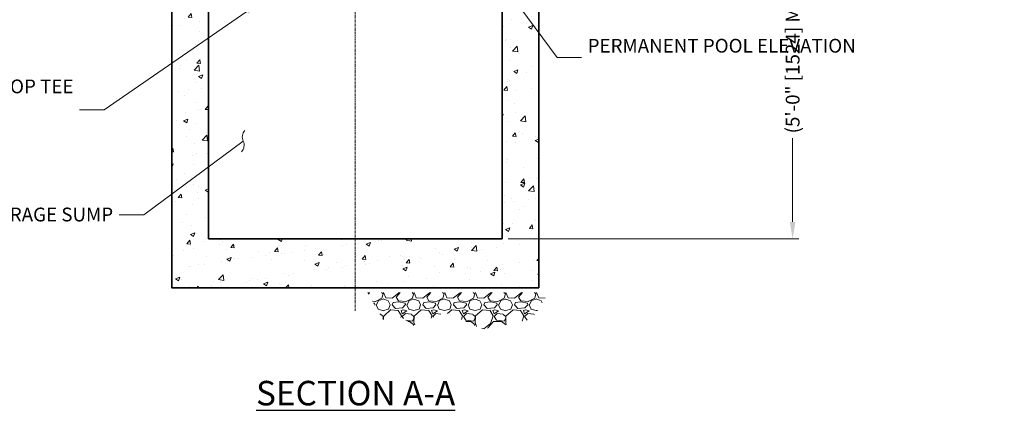
# Model space of a CAD drawing. Units: inches. Extents: x -1288 to 1649, y 236 to 520.
# Drawn here: x 221 to 382, y 236 to 300 of the extents above; entities that cross this region are included whole.
import ezdxf
from ezdxf import colors
from ezdxf.entities.mleader import LeaderData, LeaderLine
from ezdxf.math import Vec2, Vec3

# ---------------------------------------------------------------- set-up
doc = ezdxf.new("R2010")
doc.units = ezdxf.units.IN
doc.header["$LTSCALE"] = 0.5
doc.header["$MEASUREMENT"] = 0
doc.linetypes.add('CENTER2', pattern=[1.125, 0.75, -0.125, 0.125, -0.125])
for name, color, linetype, lineweight in [('CES-Centerline', 3, 'CENTER2', 15), ('CES-Dimension', 34, 'Continuous', 18), ('CES-Hatch', 8, 'Continuous', 9), ('CES-Structure', 140, 'Continuous', 35), ('CES-Title', 52, 'Continuous', 30)]:
    doc.layers.add(name, color=color, linetype=linetype, lineweight=lineweight)
doc.styles.add('CES-Text', font='arial.ttf')
doc.dimstyles.new('CES-Dim Style-Metric', dxfattribs={"dimtxt": 0.070312, "dimasz": 0.085938, "dimexe": 0.03125, "dimexo": 0.03125, "dimgap": 0.03125, "dimtad": 0, "dimzin": 3, "dimdsep": 46, "dimlunit": 4, "dimtxsty": 'CES-Text', "dimcen": -0.0625, "dimclrd": 256, "dimclre": 256, "dimclrt": 52, "dimadec": 0, "dimazin": 1, "dimtfac": 0.85, "dimtmove": 0, "dimatfit": 3, "dimfxl": 1, "dimtfill": 1, "dimfrac": 1, "dimtolj": 1, "dimtzin": 0, "dimlwd": -1, "dimlwe": -1, "dimarcsym": 0})

# ---------------------------------------------------------------- blocks, each defined once
blk = doc.blocks.new('*D73')
at = {"layer": 'CES-Dimension', "transparency": 16777216}
for p, q in [((317.64, 324.04), (348.56, 324.04)), ((347.56, 321.29), (347.56, 307.63)), ((347.56, 266.79), (347.56, 280.46)), ((301.06, 264.04), (348.56, 264.04))]:
    blk.add_line(p, q, dxfattribs=at)
for points in [[(347.1, 321.29), (348.02, 321.29), (347.56, 324.04)], [(347.1, 266.79), (348.02, 266.79), (347.56, 264.04)]]:
    blk.add_solid(points, dxfattribs=at)
at = {"layer": 'Defpoints', "color": 0, "transparency": 16777216}
for p in [(316.64, 324.04), (300.06, 264.04), (347.56, 264.04)]:
    blk.add_point(p, dxfattribs=at)
at = {"layer": 'CES-Dimension', "color": 52, "transparency": 16777216, "insert": (347.56, 294.04), "char_height": 2.25, "attachment_point": 5, "rotation": 90, "style": 'CES-Text', "bg_fill": 3, "box_fill_scale": 1.25, "bg_fill_color": 256, "bg_fill_true_color": 13158600, "bg_fill_transparency": 0}
blk.add_mtext('\\A1;(5\'-0" [1524] MIN.)', dxfattribs=at)
blk = doc.blocks.new('_Integral')
at = {"color": 0, "linetype": 'ByBlock', "lineweight": -2}
for centre, start, end in [((0.445, -0.091), 102, 168), ((-0.445, 0.091), 282, 348)]:
    blk.add_arc(centre, 0.454, start, end, dxfattribs=at)

msp = doc.modelspace()

# ---------------------------------------------------------------- hatches: boundary and pattern name
at = {"layer": 'CES-Hatch'}
h = msp.add_hatch(dxfattribs=at)
h.set_pattern_fill('GRAVEL,_O', color=256, scale=5)
h.set_pattern_definition([(228.0128, (-395.7778, -496.76516), (-39.99999116, -45.00000671), [0.67268, -66.59544]), (184.9697, (-396.2278, -497.26516), (60.000005258, 4.999956535), [1.15434, -114.279625]), (132.5104, (-397.3778, -497.36516), (49.99995359, -55.00004337), [0.81394, -80.58016]), (267.2737, (-399.3278, -498.61516), (4.99998009, 100.000001475), [1.05119, -104.06779]), (292.8337, (-399.3778, -499.66516), (-25.00004953, 59.99998206), [1.030775, -102.046865]), (357.2737, (-398.9778, -500.61516), (-100.000001475, 4.99998009), [1.05119, -104.06779]), (37.6942, (-397.9278, -500.66516), (-65.000036728, -49.999952026), [1.390145, -137.624245]), (72.2553, (-396.8278, -499.81516), (35.000053814, 109.999981156), [1.31244, -129.931605]), (121.4296, (-396.4278, -498.56516), (-40.00004117, 64.99997518), [1.05475, -104.420365]), (175.2364, (-396.9778, -497.66516), (55.00000473, -4.99995766), [1.20416, -59.003815]), (222.3974, (-398.1778, -497.56516), (-60.000036755, -54.99996041), [1.55724, -154.166875]), (138.8141, (-394.3778, -498.66516), (-35.00001473, 29.99998657), [0.531505, -52.61922]), (171.4692, (-394.7778, -498.31516), (64.999991424, -10.00003955), [1.011185, -100.107555]), (225, (-395.7778, -498.165), (-6e-16, -5.000002), [0.707105, -6.36396]), (203.1986, (-396.1278, -497.56516), (24.99999865, 10.00000663), [0.38079, -37.698075]), (291.8014, (-396.4778, -497.7152), (-4.99999955, 15.0000014), [0.538515, -26.38731]), (30.9638, (-396.2778, -498.2152), (14.9999901, 10.0000124), [0.874645, -28.280115]), (161.5651, (-395.5278, -497.7652), (10.0000022, -4.999992), [0.632455, -15.178935]), (16.3895, (-399.3778, -497.71516), (50.00001099, 14.99996355), [0.886, -87.714225]), (70.3462, (-398.5278, -497.46516), (-19.99997624, -55.00001068), [0.743305, -73.58704]), (293.1986, (-395.5278, -496.76516), (-10.00000663, 24.99999865), [0.761575, -37.31729]), (343.6105, (-395.2278, -497.46516), (-50.00001099, 14.99996355), [0.886, -87.714225]), (339.444, (-399.3778, -500.81516), (-25.00000922, 9.99997998), [0.8544, -41.86562]), (294.7751, (-398.5778, -501.11516), (-24.99996095, 55.00001711), [0.71589, -70.873215]), (66.8014, (-395.4778, -501.76516), (10.00000663, 24.99999865), [0.761575, -37.31729]), (17.354, (-395.1778, -501.06516), (-65.000010095, -19.99997251), [0.838155, -82.97712]), (69.444, (-397.9278, -501.76516), (-9.99997998, -25.00000922), [0.4272, -42.29282]), (101.3099, (-395.7778, -501.7652), (-4.9999882, 20.0000038), [0.25495, -25.240145]), (165.9638, (-395.8278, -501.5152), (15.0000027, -4.9999903), [1.030775, -19.58475]), (186.009, (-396.8278, -501.26516), (49.999998755, 4.99999659), [0.95525, -94.569615]), (303.6901, (-396.2778, -498.6652), (-5.0000067, 9.9999978), [0.72111, -17.306645]), (353.1572, (-395.8778, -499.26516), (84.999996827, -10.00003999), [1.25897, -124.637815]), (60.9454, (-394.6278, -499.41516), (-20.00000014, -35.00000192), [0.51478, -50.96337]), (90, (-394.378, -498.965), (-5, 5), [0.3, -4.7]), (120.2564, (-396.9278, -501.11516), (19.99997443, -35.00001228), [0.69462, -68.7676]), (48.0128, (-397.2778, -500.51516), (39.99999116, 45.00000671), [1.34536, -65.92276]), (0, (-396.378, -499.515), (5, 5), [1.3, -3.7]), (325.3048, (-395.0778, -499.51516), (-49.999971295, 35.00004305), [0.79057, -78.26637]), (254.0546, (-394.4278, -499.96516), (-4.99999945, -20.00000063), [0.72801, -35.67254]), (207.646, (-394.6278, -500.66516), (-94.999979036, -50.000038566), [1.185325, -117.34737]), (175.4261, (-395.6778, -501.21516), (-65.00000279, 4.999974006), [1.253995, -124.14537])])
h.paths.add_polyline_path([(285.447, 249.868), (290.736, 252.025), (296.997, 249.275), (304.923, 250.933), (307.662, 255.256), (278.08, 255.256), (280.615, 250.861), (283.761, 251.217)])

# ---------------------------------------------------------------- linework, layer by layer
at = {"layer": 'CES-Centerline'}
msp.add_line((276.061, 385.517), (276.061, 252.29), dxfattribs=at)
at = {"layer": 'CES-Structure'}
msp.add_line((252.061, 376.044), (252.061, 264.044), dxfattribs=at)

# ---------------------------------------------------------------- texts
at = {"layer": 'CES-Title', "insert": (276.127, 238.853), "char_height": 2.25, "width": 57.32147, "attachment_point": 5, "style": 'CES-Text'}
msp.add_mtext('{\\fArial|b1|i0|c0|p34;\\H1.7778x;\\LSECTION A-A}', dxfattribs=at)

# ---------------------------------------------------------------- dimensions: what is measured, and where the dimension line sits
at = {"layer": 'CES-Dimension'}
dim = msp.add_linear_dim(base=(347.558, 264.044), p1=(316.639, 324.044), p2=(300.061, 264.044), angle=90, text='(<> MIN.)', dimstyle='CES-Dim Style-Metric', dxfattribs=at)
dim.commit()
dim.dimension.update_dxf_attribs({"geometry": '*D73', "text_midpoint": (347.558, 294.044)})

# ---------------------------------------------------------------- leaders
ml = msp.add_multileader_mtext('Standard', dxfattribs=at)
ml.set_content('12" [305]%%C REMOVABLE DROP TEE', color=52, style='CES-Text')
ml.set_leader_properties(color=256, linetype='ByLayer', lineweight=-1)
ml.build(insert=Vec2(0, 0))
ml.multileader.update_dxf_attribs({"text_left_attachment_type": 2, "text_right_attachment_type": 2, "dogleg_length": 0.125, "arrow_head_size": 2.5, "scale": 32})
ctx = ml.context
ctx.base_point, ctx.scale, ctx.char_height, ctx.arrow_head_size, ctx.landing_gap_size, ctx.plane_origin = Vec3(209.856, 285.069), 32, 2.25, 2.5, 1, Vec3(216.776, 285.394)
ctx.left_attachment, ctx.right_attachment, ctx.text_align_type = 2, 2, 2
notes = []
notes.append((ctx, [(1, (1, 1, 0), (235.004, 285.069), (-1, 0), 4, [(0, [(260.415, 302.544)], 0, [])])]))
ctx.mtext.insert, ctx.mtext.width, ctx.mtext.alignment, ctx.mtext.flow_direction = Vec3(230.004, 290.045), 27.37281, 3, 5
ml = msp.add_multileader_mtext('Standard', dxfattribs=at)
ml.set_content('SOLIDS STORAGE SUMP', color=52, style='CES-Text')
ml.set_leader_properties(color=256, linetype='ByLayer', lineweight=-1)
ml.set_arrow_properties(name='INTEGRAL')
ml.build(insert=Vec2(0, 0))
ml.multileader.update_dxf_attribs({"text_left_attachment_type": 2, "text_right_attachment_type": 2, "dogleg_length": 0.125, "arrow_head_size": 3.5, "scale": 32})
ctx = ml.context
ctx.base_point, ctx.scale, ctx.char_height, ctx.arrow_head_size, ctx.landing_gap_size, ctx.plane_origin = Vec3(198.046, 267.969), 32, 2.25, 3.5, 1, Vec3(232.217, 318.086)
ctx.left_attachment, ctx.right_attachment, ctx.text_align_type = 2, 2, 2
notes.append((ctx, [(1, (1, 1, 0), (241.495, 267.969), (-1, 0), 4, [(0, [(257.749, 279.977)], 0, [])])]))
ctx.mtext.insert, ctx.mtext.width, ctx.mtext.alignment, ctx.mtext.flow_direction = Vec3(236.495, 269.134), 40.43354, 3, 5
for ctx, leaders in notes:
    for number, flags, end, landing, length, lines in leaders:
        leader = LeaderData()
        leader.index, (leader.has_last_leader_line, leader.has_dogleg_vector, leader.attachment_direction) = number, flags
        leader.last_leader_point, leader.dogleg_vector, leader.dogleg_length = Vec3(end), Vec3(landing), length
        for number, points, colour, breaks in lines:
            line = LeaderLine()
            line.index, line.vertices, line.color, line.breaks = number, Vec3.list(points), colors.encode_raw_color(colour), breaks
            leader.lines.append(line)
        ctx.leaders.append(leader)

# ---------------------------------------------------------------- next in the draw order: hatches: boundary and pattern name
at = {"layer": 'CES-Hatch'}
h = msp.add_hatch(dxfattribs=at)
h.set_pattern_fill('AR-CONC', color=256, style=0)
h.set_pattern_definition([(50, (0, 3.7545), (7.1726, -0.62752), [0.75, -8.25]), (355, (0, 3.7545), (-1.38751, 7.52192), [0.6, -6.6]), (100.4514, (0.598, 3.702), (5.78509, 6.8944), [0.6374, -7.01142]), (46.1842, (0, 5.7545), (10.67241, -1.6552), [1.125, -12.375]), (96.6356, (0.889, 5.617), (9.34662, 9.74119), [0.9561, -10.51714]), (351.1842, (0, 5.755), (9.34662, 9.74119), [0.9, -9.9]), (21, (1, 5.2545), (5.96907, -4.02619), [0.75, -8.25]), (326, (1, 5.2545), (2.43315, 7.2515), [0.6, -6.6]), (71.4514, (1.4974, 4.919), (8.40222, 3.22531), [0.6374, -7.01142]), (37.5, (0, 3.7545), (0.121599, 3.328939), [0, -6.52, 0, -6.7, 0, -6.625]), (7.5, (0, 3.7545), (2.630695, 3.944117), [0, -3.82, 0, -6.37, 0, -2.525]), (327.5, (-2.23, 3.7545), (5.338224, -0.225549), [0, -2.5, 0, -7.8, 0, -10.35]), (317.5, (-3.23, 3.7545), (5.83186, 1.00105), [0, -3.25, 0, -5.18, 0, -7.35])])
h.paths.add_polyline_path([(252.061, 376.044), (246.061, 376.044), (246.061, 348.044), (252.061, 348.044)])
h.paths.add_polyline_path([(252.061, 324.044), (246.061, 324.044), (246.061, 256.044), (276.061, 256.044), (276.061, 264.044), (252.061, 264.044)])
h.paths.add_polyline_path([(306.061, 321.044), (300.061, 321.044), (300.061, 264.044), (276.061, 264.044), (276.061, 256.044), (306.061, 256.044)])
h.paths.add_polyline_path([(306.061, 376.044), (300.061, 376.044), (300.061, 345.044), (306.061, 345.044)])

# ---------------------------------------------------------------- next in the draw order: linework, layer by layer
at = {"layer": 'CES-Structure'}
for p, q in [((300.061, 264.044), (300.061, 376.044)), ((252.061, 264.044, 0), (300.061, 264.044, 0))]:
    msp.add_line(p, q, dxfattribs=at)
msp.add_lwpolyline([(306.061, 384.046), (306.061, 256.044), (246.061, 256.044), (246.061, 384.046), (306.061, 384.046)], dxfattribs=at)

# ---------------------------------------------------------------- next in the draw order: leaders
at = {"layer": 'CES-Dimension'}
ml = msp.add_multileader_mtext('Standard', dxfattribs=at)
ml.set_content('PERMANENT POOL ELEVATION', color=52, style='CES-Text')
ml.set_leader_properties(color=256, linetype='ByLayer', lineweight=-1)
ml.build(insert=Vec2(0, 0))
ml.multileader.update_dxf_attribs({"text_left_attachment_type": 2, "text_right_attachment_type": 2, "dogleg_length": 0.125, "arrow_head_size": 2.5, "scale": 32})
ctx = ml.context
ctx.base_point, ctx.scale, ctx.char_height, ctx.arrow_head_size, ctx.landing_gap_size, ctx.plane_origin = Vec3(313.047, 293.645), 32, 2.25, 2.5, 1, Vec3(257.854, 324.331)
ctx.left_attachment, ctx.right_attachment = 2, 2
notes = []
notes.append((ctx, [(1, (1, 1, 0), (309.047, 293.645), (1, 0), 4, [(0, [(286.45, 324.331)], 0, [])])]))
ctx.mtext.insert, ctx.mtext.width, ctx.mtext.flow_direction = Vec3(314.047, 296.684), 26.78798, 5
for ctx, leaders in notes:
    for number, flags, end, landing, length, lines in leaders:
        leader = LeaderData()
        leader.index, (leader.has_last_leader_line, leader.has_dogleg_vector, leader.attachment_direction) = number, flags
        leader.last_leader_point, leader.dogleg_vector, leader.dogleg_length = Vec3(end), Vec3(landing), length
        for number, points, colour, breaks in lines:
            line = LeaderLine()
            line.index, line.vertices, line.color, line.breaks = number, Vec3.list(points), colors.encode_raw_color(colour), breaks
            leader.lines.append(line)
        ctx.leaders.append(leader)

doc.saveas('drawing.dxf')
